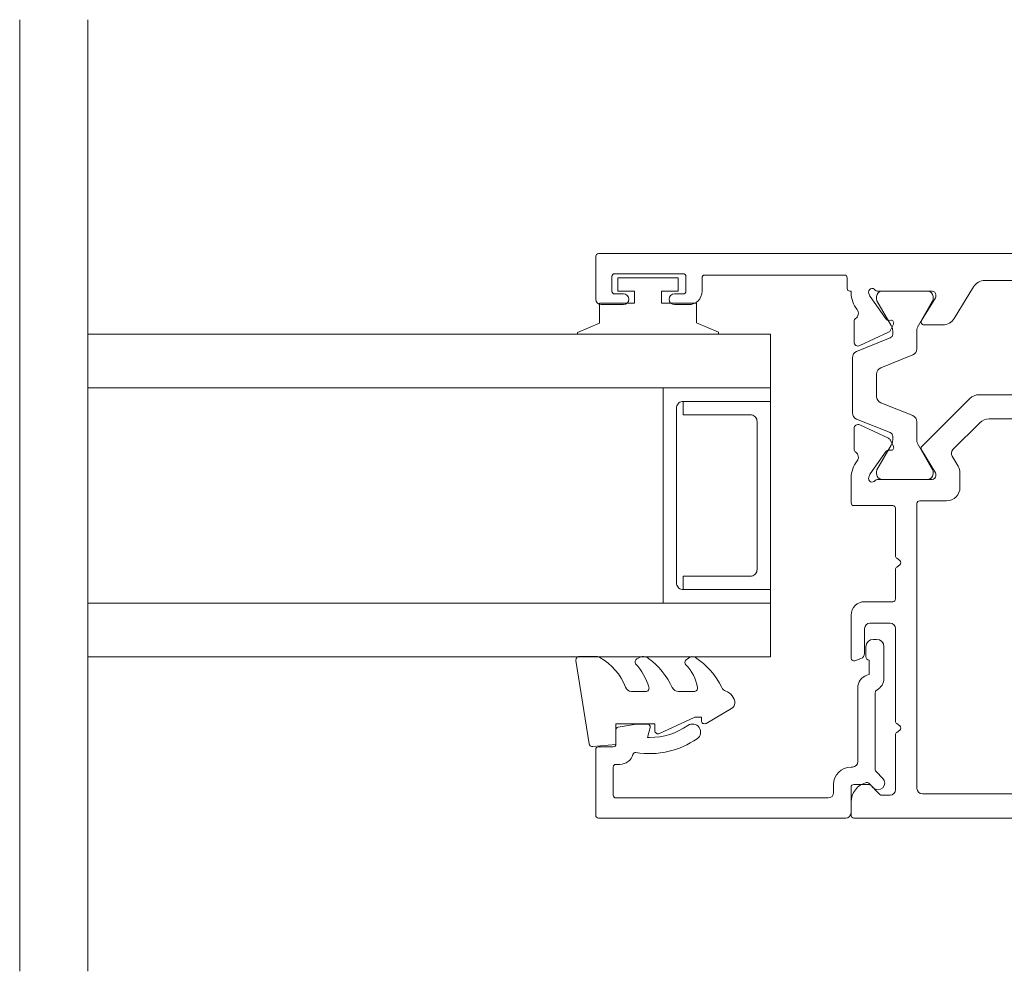
# Model space of a CAD drawing. Units: millimetres. Extents: x 397 to 1089, y -710 to 432.
# Drawn here: x 765 to 838, y -584 to -513 of the extents above; entities that cross this region are included whole.
import ezdxf

# ---------------------------------------------------------------- set-up
doc = ezdxf.new("R2010")
doc.units = ezdxf.units.MM
for name, color, linetype, lineweight in [('A-DETL', 90, 'Continuous', 18), ('Cut A_dxf _3_', 8, 'Continuous', 18), ('Extrusions', 18, 'Continuous', 18), ('Gaskets', 18, 'Continuous', 18)]:
    doc.layers.add(name, color=color, linetype=linetype, lineweight=lineweight)

# ---------------------------------------------------------------- blocks, each defined once
blk = doc.blocks.new('Cut A_dxf_V6_28_Spacer 152_4DF9C308-BE8E-49B5-9A3B-08E8C7D13C65_-236578-03 - 05 SINGLE SLIDER - Profiled Metal Cladding')
at = {"layer": 'Extrusions', "color": 7, "flags": 128}
blk.add_lwpolyline([(1, 6.5), (2, 6.5), (2, 1.5), (2.008, 1.413), (2.03, 1.329), (2.067, 1.25), (2.117, 1.179), (2.179, 1.117), (2.25, 1.067), (2.329, 1.03), (2.413, 1.008), (2.5, 1), (13.5, 1), (13.587, 1.008), (13.671, 1.03), (13.75, 1.067), (13.821, 1.117), (13.883, 1.179), (13.933, 1.25), (13.97, 1.329), (13.992, 1.413), (14, 1.5), (14, 6.5), (15, 6.5), (15, 0), (15, 6.5), (14.992, 6.587), (14.97, 6.671), (14.933, 6.75), (14.883, 6.821), (14.821, 6.883), (14.75, 6.933), (14.671, 6.97), (14.587, 6.992), (14.5, 7), (1.5, 7), (1.413, 6.992), (1.329, 6.97), (1.25, 6.933), (1.179, 6.883), (1.117, 6.821), (1.067, 6.75), (1.03, 6.671), (1.008, 6.587), (1, 6.5), (1, 0), (0, 0), (0, 8), (16, 8), (16, 0), (15, 0), (1, 0)], close=True, dxfattribs=at)
blk = doc.blocks.new('Cut A_dxf_V6_29_Gasket 42_9701763F-CC66-4BFA-98FE-334E2CC4D10B_-236579-03 - 05 SINGLE SLIDER - Profiled Metal Cladding')
at = {"layer": 'Gaskets', "color": 7}
for p, q in [((0.289, 11.837), (6.489, 10.86)), ((0, 10.296), (0, 11.59)), ((2.6, 6.645), (2.6, 7.69)), ((0.11, 7.207), (0.169, 7.298)), ((2.6, 3.032), (2.6, 4.212)), ((0.108, 3.471), (0.253, 3.639)), ((4.968, 2.144), (3.874, 0.249))]:
    blk.add_line(p, q, dxfattribs=at)
at = {"layer": 'Gaskets', "color": 7, "flags": 128}
for points in [[(6.699, 10.591), (6.548, 8.863), (5, 8.863), (5, 5.963), (5.5, 5.963)], [(5.727, 5.607), (4.5, 2.978), (4.5, 2.499), (4.763, 2.499)]]:
    blk.add_lwpolyline(points, dxfattribs=at)
at = {"layer": 'Gaskets', "color": 7}
for centre, radius, start, end in [((0.25, 11.59), 0.25, 81.04611, 180), ((0.5, 10.296), 0.5, 180, 209.17044), ((6.45, 10.613), 0.25, 355, 81.04611), ((3.735, 12.102), 4.205, 209.17044, 249.6624), ((2.1, 7.69), 0.5, 360, 69.6624), ((0.421, 7.134), 0.3, 67.19356, 147), ((3.44, 10.429), 4.188, 226.10803, 253.92868), ((0.682, 6.836), 0.682, 147, 216.9849), ((2.35, 6.645), 0.25, 253.92868, 0), ((4.751, 9.9), 5.776, 216.9849, 245.01386), ((5.5, 5.713), 0.25, 334.98875, 90), ((2.1, 4.212), 0.5, 360, 65.01386), ((0.442, 3.476), 0.25, 45.3449, 139.20688), ((0.444, 3.181), 0.444, 139.20688, 212.7008), ((4.542, 5.813), 5.314, 212.7008, 245.17835), ((2.842, 5.905), 3.165, 225.3449, 260.2777), ((2.35, 3.032), 0.25, 260.2777, 0), ((4.763, 2.262), 0.237, 330, 90), ((2.102, 0.535), 0.5, 17.9896, 65.17835), ((3.528, 0.999), 1, 197.9896, 267.0762), ((3.441, 0.499), 0.5, 274.13533, 330)]:
    blk.add_arc(centre, radius, start, end, dxfattribs=at)
blk = doc.blocks.new('Cut A_dxf_V6_30_Bead 21_E559DCFD-34FD-42A5-A5B9-A2E4EC81AD0B_-236580-03 - 05 SINGLE SLIDER - Profiled Metal Cladding')
at = {"lineweight": 18}
for p, q in [((0, 21.306), (0, 2.906)), ((5.1, 21.506), (0.2, 21.506)), ((5.3, 20.206), (5.3, 21.306)), ((1.5, 4.206), (1.5, 20.006)), ((1.7, 20.206), (3.8, 20.206)), ((4, 20.006), (4, 19.706)), ((6.565, 20.006), (5.5, 20.006)), ((2.5, 3.806), (1.9, 3.806)), ((0.4, 2.506), (2.3, 2.506)), ((2.5, 2.306), (2.5, 1.186)), ((3.8, 2.406), (3.8, 2.506)), ((9.687, 2.006), (4.2, 2.006)), ((2.441, 1.044), (2.25, 0.853)), ((12.75, 1.406), (12.011, 1.406)), ((13.3, 0.606), (13.3, 0.856)), ((2.957, 0.146), (3.459, 0.648)), ((3.601, 0.706), (9.343, 0.706)), ((10.41, 0.056), (12.75, 0.056))]:
    blk.add_line(p, q, dxfattribs=at)
at = {"lineweight": 18, "flags": 128}
for points in [[(7, 17.657), (7, 18.488), (6.762, 19.841)], [(6, 17.5), (6, 17.664), (6.748, 17.464)], [(11.761, 1.156), (10.692, 1.156), (10.634, 1.328)]]:
    blk.add_lwpolyline(points, dxfattribs=at)
at = {"lineweight": 18}
for centre, radius, start, end in [((0.2, 21.306), 0.2, 90, 180), ((5.1, 21.306), 0.2, 0, 90), ((1.7, 20.006), 0.2, 90, 180), ((3.8, 20.006), 0.2, 360, 90), ((5.5, 20.206), 0.2, 180, 270), ((6.565, 19.806), 0.2, 9.98857, 90), ((5, 19.706), 1, 180, 254.85576), ((4.686, 18.548), 0.2, 350.57453, 74.85576), ((11, 17.5), 6.2, 170.57453, 214.76992), ((6.8, 17.657), 0.2, 254.9873, 360), ((11, 17.5), 5, 180, 214.76992), ((6.4, 14.306), 0.6, 214.76992, 34.76992), ((1.9, 4.206), 0.4, 180, 270), ((2.5, 2.506), 1.3, 360, 90), ((0.4, 2.906), 0.4, 180, 270), ((2.3, 2.306), 0.2, 360, 90), ((4.2, 2.406), 0.4, 180, 270), ((9.687, 1.006), 1, 18.74291, 90), ((2.604, 0.499), 0.5, 135, 315), ((2.3, 1.186), 0.2, 315, 0), ((12.011, 1.156), 0.25, 90, 180), ((12.75, 0.856), 0.55, 0, 90), ((3.601, 0.506), 0.2, 90, 135), ((9.343, 0.506), 0.2, 27.27961, 90), ((10.41, 1.056), 1, 207.27961, 270), ((12.75, 0.606), 0.55, 270, 360)]:
    blk.add_arc(centre, radius, start, end, dxfattribs=at)
blk = doc.blocks.new('Cut A_dxf_V6_31_Gasket 60_1A3BC6C0-5BDA-4225-9F63-0431C29F656E_-236581-03 - 05 SINGLE SLIDER - Profiled Metal Cladding')
at = {"lineweight": 18, "flags": 128}
blk.add_lwpolyline([(0, 0.119), (0, 0), (10.507, 0), (10.507, 0.144), (8.864, 0.835), (8.864, 2.3), (6.254, 2.3), (6.254, 3.2), (7.504, 3.2), (7.504, 4.2), (3.004, 4.2), (3.004, 3.2), (4.254, 3.2), (4.254, 2.3), (1.644, 2.3), (1.644, 0.811)], close=True, dxfattribs=at)
blk = doc.blocks.new('Cut A_dxf_V6_32_Rail 20_DF98E173-0589-49F4-99F4-931CA86A6F7C_-236582-03 - 05 SINGLE SLIDER - Profiled Metal Cladding')
at = {"lineweight": 18}
for p, q in [((38.6, 94), (41.8, 94)), ((42, 93.8), (42, 9.006)), ((38.2, 91.95), (38.2, 93.6)), ((39, 92.6), (39, 91.95)), ((40.3, 92.8), (39.2, 92.8)), ((40.5, 87.5), (40.5, 92.6)), ((38.2, 87.1), (38.2, 88.15)), ((39, 88.15), (39, 87.5)), ((39.2, 87.3), (40.3, 87.3)), ((40.2, 86.1), (39.2, 86.1)), ((40.4, 75.5), (40.4, 85.9)), ((0.2, 75), (1.192, 75)), ((11.9, 75), (15.1, 75)), ((23.252, 71.9), (23.252, 74.8)), ((23.452, 75), (25.321, 75)), ((27.42, 74.781), (28.979, 74.781)), ((34.25, 74.908), (30.15, 74.908)), ((35.421, 74.781), (36.98, 74.781)), ((39.4, 75.3), (40.2, 75.3)), ((11.868, 74.271), (11.711, 74.736)), ((29.251, 74.354), (28.253, 72.214)), ((29.686, 74.595), (28.676, 72.095)), ((35.724, 72.095), (34.714, 74.595)), ((36.147, 72.214), (35.149, 74.354)), ((2.591, 73.688), (1.759, 72.855)), ((14.1, 74), (12.247, 74)), ((14.5, 72.1), (14.5, 73.6)), ((16.1, 74), (16.1, 71.9)), ((25.554, 73.614), (25.362, 73.684)), ((27.292, 72.405), (25.6, 73.59)), ((38.8, 73.59), (37.108, 72.405)), ((39.038, 73.684), (38.846, 73.614)), ((1.7, 72.714), (1.7, 72.1)), ((25.2, 73.045), (25.2, 68.97)), ((25.2, 72.708), (25.2, 69.308)), ((25.806, 73.108), (25.6, 73.108)), ((27.753, 72.015), (25.906, 73.081)), ((29.941, 70.42), (30.9, 72.795)), ((31.364, 73.108), (33.036, 73.108)), ((33.5, 72.795), (34.459, 70.42)), ((38.494, 73.081), (36.647, 72.015)), ((38.8, 73.108), (38.594, 73.108)), ((39.2, 68.97), (39.2, 73.045)), ((39.2, 69.308), (39.2, 72.708)), ((27.361, 72.051), (27.377, 72.224)), ((28.108, 72.068), (27.645, 71.853)), ((28.398, 71.908), (28.153, 71.908)), ((36.247, 71.908), (36.002, 71.908)), ((36.755, 71.853), (36.292, 72.068)), ((37.024, 72.224), (37.039, 72.051)), ((2.1, 71.7), (6.175, 71.7)), ((6.375, 71.6), (6.54, 71.38)), ((6.86, 71.38), (7.025, 71.6)), ((7.225, 71.7), (14.1, 71.7)), ((16.3, 71.7), (18.475, 71.7)), ((18.675, 71.6), (18.84, 71.38)), ((19.16, 71.38), (19.325, 71.6)), ((19.525, 71.7), (23.052, 71.7)), ((1.8, 69.7), (1.8, 12.6)), ((23.4, 70.1), (2.2, 70.1)), ((23.6, 67.9), (23.6, 69.9)), ((25.684, 68.729), (27.389, 69.77)), ((25.906, 68.934), (27.753, 70)), ((27.64, 69.74), (31.207, 66.173)), ((28.153, 70.108), (29.477, 70.108)), ((34.923, 70.108), (36.247, 70.108)), ((36.647, 70), (38.494, 68.934)), ((37.011, 69.77), (38.716, 68.729)), ((25.6, 68.908), (25.806, 68.908)), ((36.7, 68.178), (36.7, 69.596)), ((38.594, 68.908), (38.8, 68.908)), ((25.47, 68.7), (25.58, 68.7)), ((38.82, 68.7), (38.93, 68.7)), ((26.924, 67.482), (26.192, 67.043)), ((29.407, 65.428), (27.413, 67.422)), ((25.677, 66.9), (24.6, 66.9)), ((39.521, 65.895), (37.179, 67.324)), ((31.5, 65.466), (31.5, 19.534)), ((29.7, 20.279), (29.7, 64.721)), ((40, 19.959), (40, 65.041)), ((27.413, 17.578), (29.407, 19.572)), ((37.179, 17.676), (39.521, 19.105)), ((31.207, 18.827), (27.64, 15.26)), ((24.6, 18.1), (25.677, 18.1)), ((26.192, 17.957), (26.924, 17.518)), ((23.6, 12.6), (23.6, 17.1)), ((25.58, 16.3), (25.47, 16.3)), ((27.389, 15.23), (25.684, 16.271)), ((36.7, 15.404), (36.7, 16.822)), ((38.716, 16.271), (37.011, 15.23)), ((38.93, 16.3), (38.82, 16.3)), ((25.2, 16.03), (25.2, 11.955)), ((25.2, 12.292), (25.2, 15.692)), ((25.6, 16.092), (25.806, 16.092)), ((25.906, 16.066), (27.753, 15)), ((36.647, 15), (38.494, 16.066)), ((38.594, 16.092), (38.8, 16.092)), ((39.2, 11.955), (39.2, 16.03)), ((39.2, 15.692), (39.2, 12.292)), ((28.153, 14.892), (29.477, 14.892)), ((34.923, 14.892), (36.247, 14.892)), ((29.941, 14.58), (30.9, 12.205)), ((33.5, 12.205), (34.459, 14.58)), ((25.6, 11.41), (27.292, 12.595)), ((27.753, 12.985), (25.906, 11.919)), ((27.377, 12.776), (27.361, 12.949)), ((27.645, 13.147), (28.108, 12.932)), ((28.398, 13.092), (28.153, 13.092)), ((28.253, 12.786), (29.251, 10.646)), ((29.686, 10.405), (28.676, 12.905)), ((35.724, 12.905), (34.714, 10.405)), ((35.149, 10.646), (36.147, 12.786)), ((36.247, 13.092), (36.002, 13.092)), ((36.292, 12.932), (36.755, 13.147)), ((38.494, 11.919), (36.647, 12.985)), ((37.039, 12.949), (37.024, 12.776)), ((37.108, 12.595), (38.8, 11.41)), ((25.806, 11.892), (25.6, 11.892)), ((31.364, 11.892), (33.036, 11.892)), ((38.8, 11.892), (38.594, 11.892)), ((2.8, 11.6), (22.6, 11.6)), ((25.362, 11.316), (25.554, 11.386)), ((38.846, 11.386), (39.038, 11.316)), ((18.84, 10.32), (18.675, 10.1)), ((19.325, 10.1), (19.16, 10.32)), ((18.475, 10), (2.811, 10)), ((25.321, 10), (19.525, 10)), ((28.979, 10.219), (27.42, 10.219)), ((34.25, 10.092), (30.15, 10.092)), ((36.98, 10.219), (35.421, 10.219)), ((40.036, 9.701), (39.4, 9.701)), ((1.815, 8.913), (2.439, 1.783)), ((39.562, 1.783), (40.236, 9.483)), ((41.999, 8.988), (41.293, 0.913)), ((2.638, 1.6), (2.8, 1.6)), ((39.2, 1.6), (39.363, 1.6)), ((3.2, 1.2), (3.2, 0.4)), ((38.8, 0.4), (38.8, 1.2)), ((2.8, 0), (1.704, 0)), ((40.297, 0), (39.2, 0))]:
    blk.add_line(p, q, dxfattribs=at)
at = {"lineweight": 18, "flags": 128}
for points in [[(0.708, 0.913), (0, 9.006), (0, 74.8)], [(39.079, 75), (39.2, 75), (39.2, 75.1)], [(39.2, 9.901), (39.2, 10), (39.079, 10)]]:
    blk.add_lwpolyline(points, dxfattribs=at)
at = {"lineweight": 18}
for centre, radius, start, end in [((38.6, 93.6), 0.4, 90, 180), ((41.8, 93.8), 0.2, 0, 90), ((39.2, 92.6), 0.2, 90, 180), ((40.3, 92.6), 0.2, 0, 90), ((38.6, 91.95), 0.4, 180, 0), ((38.6, 88.15), 0.4, 0, 180), ((39.2, 87.5), 0.2, 180, 270), ((40.3, 87.5), 0.2, 270, 0), ((39.2, 87.1), 1, 180, 270), ((40.2, 85.9), 0.2, 0, 90), ((40.2, 75.5), 0.2, 270, 0), ((0.2, 74.8), 0.2, 90, 180), ((1.192, 73.5), 1.5, 14.67284, 90), ((11.9, 74.8), 0.2, 90, 198.74291), ((15.1, 74), 1, 360, 90), ((23.452, 74.8), 0.2, 90, 180), ((25.321, 73), 2, 51.42213, 90), ((27.42, 74.581), 0.2, 90, 153.86637), ((28.979, 74.481), 0.3, 335, 90), ((30.15, 74.408), 0.5, 90, 158), ((34.25, 74.408), 0.5, 22, 90), ((35.421, 74.481), 0.3, 90, 205), ((36.98, 74.581), 0.2, 26.13363, 90), ((39.079, 73), 2, 90, 128.57787), ((39.4, 75.1), 0.2, 90, 180), ((12.247, 74.4), 0.4, 198.74291, 270), ((26.856, 74.925), 0.462, 231.42213, 326.3287), ((37.544, 74.925), 0.462, 213.6713, 308.57787), ((2.45, 73.829), 0.2, 315, 14.67284), ((14.1, 73.6), 0.4, 0, 90), ((25.267, 73.432), 0.27, 69.23454, 235.70307), ((25.485, 73.426), 0.2, 55, 70), ((38.915, 73.426), 0.2, 110, 125), ((39.13, 73.43), 0.27, 305.06239, 110), ((1.9, 72.714), 0.2, 135, 180), ((25, 73.045), 0.2, 0, 54.93761), ((25.6, 72.708), 0.4, 90, 180), ((25.806, 72.908), 0.2, 60, 90), ((31.364, 72.608), 0.5, 90, 158), ((33.036, 72.608), 0.5, 22, 90), ((38.594, 72.908), 0.2, 90, 120), ((38.8, 72.708), 0.4, 0, 90), ((39.4, 73.045), 0.2, 125.06239, 180), ((2.1, 72.1), 0.4, 180, 270), ((14.1, 72.1), 0.4, 270, 0), ((16.3, 71.9), 0.2, 180, 270), ((23.052, 71.9), 0.2, 270, 0), ((27.177, 72.241), 0.2, 355, 55), ((27.561, 72.034), 0.2, 175, 295), ((28.153, 72.708), 0.8, 240, 270), ((27.981, 72.34), 0.3, 295, 335), ((28.398, 72.208), 0.3, 270, 338), ((36.002, 72.208), 0.3, 202, 270), ((36.419, 72.34), 0.3, 205, 245), ((36.247, 72.708), 0.8, 270, 300), ((36.839, 72.034), 0.2, 245, 5), ((37.223, 72.241), 0.2, 125, 185), ((6.175, 71.45), 0.25, 36.8699, 90), ((6.7, 71.5), 0.2, 216.8699, 323.1301), ((7.225, 71.45), 0.25, 90, 143.1301), ((18.475, 71.45), 0.25, 36.8699, 90), ((19, 71.5), 0.2, 216.8699, 323.1301), ((19.525, 71.45), 0.25, 90, 143.1301), ((29.477, 70.608), 0.5, 270, 338), ((34.923, 70.608), 0.5, 202, 270), ((2.2, 69.7), 0.4, 90, 180), ((23.4, 69.9), 0.2, 0, 90), ((27.496, 69.596), 0.204, 45, 121.4), ((28.153, 69.308), 0.8, 90, 120), ((36.247, 69.308), 0.8, 60, 90), ((36.904, 69.596), 0.204, 58.6, 180), ((25.6, 69.308), 0.4, 180, 270), ((25.47, 68.97), 0.27, 180, 270), ((25.806, 69.108), 0.2, 270, 300), ((38.594, 69.108), 0.2, 240, 270), ((38.8, 69.308), 0.4, 270, 0), ((38.93, 68.97), 0.27, 270, 0), ((25.58, 68.9), 0.2, 270, 301.4), ((37.7, 68.178), 1, 180, 238.6), ((38.82, 68.9), 0.2, 238.6, 270), ((24.6, 67.9), 1, 180, 270), ((27.13, 67.139), 0.4, 45, 121), ((25.677, 67.9), 1, 270, 301), ((30.5, 65.466), 1, 0, 45), ((28.7, 64.721), 1, 0, 45), ((39, 65.041), 1, 0, 58.6), ((28.7, 20.279), 1, 315, 0), ((39, 19.959), 1, 301.4, 0), ((30.5, 19.534), 1, 315, 0), ((24.6, 17.1), 1, 90, 180), ((25.677, 17.1), 1, 59, 90), ((37.7, 16.822), 1, 121.4, 180), ((27.13, 17.861), 0.4, 239, 315), ((25.47, 16.03), 0.27, 90, 180), ((25.58, 16.1), 0.2, 58.6, 90), ((38.82, 16.1), 0.2, 90, 121.4), ((38.93, 16.03), 0.27, 0, 90), ((25.6, 15.692), 0.4, 90, 180), ((25.806, 15.892), 0.2, 60, 90), ((36.904, 15.404), 0.204, 180, 301.4), ((38.594, 15.892), 0.2, 90, 120), ((38.8, 15.692), 0.4, 0, 90), ((27.496, 15.404), 0.204, 238.6, 315), ((28.153, 15.692), 0.8, 240, 270), ((29.477, 14.392), 0.5, 22, 90), ((34.923, 14.392), 0.5, 90, 158), ((36.247, 15.692), 0.8, 270, 300), ((2.8, 12.6), 1, 180, 270), ((22.6, 12.6), 1, 270, 0), ((27.177, 12.759), 0.2, 305, 5), ((27.561, 12.966), 0.2, 65, 185), ((28.153, 12.292), 0.8, 90, 120), ((27.981, 12.66), 0.3, 25, 65), ((28.398, 12.792), 0.3, 22, 90), ((36.002, 12.792), 0.3, 90, 158), ((36.419, 12.66), 0.3, 115, 155), ((36.247, 12.292), 0.8, 60, 90), ((36.839, 12.966), 0.2, 355, 115), ((37.223, 12.759), 0.2, 175, 235), ((25.27, 11.57), 0.27, 125.06239, 290), ((25, 11.955), 0.2, 305.06239, 0), ((25.6, 12.292), 0.4, 180, 270), ((25.806, 12.092), 0.2, 270, 300), ((31.364, 12.392), 0.5, 202, 270), ((33.036, 12.392), 0.5, 270, 338), ((38.594, 12.092), 0.2, 240, 270), ((38.8, 12.292), 0.4, 270, 0), ((39.13, 11.57), 0.27, 250, 54.93761), ((39.4, 11.955), 0.2, 180, 234.93761), ((25.485, 11.574), 0.2, 290, 305), ((38.915, 11.574), 0.2, 235, 250), ((19, 10.2), 0.2, 36.8699, 143.1301), ((25.321, 12), 2, 270, 308.57787), ((26.856, 10.075), 0.462, 33.6713, 128.57787), ((27.42, 10.419), 0.2, 206.13363, 270), ((28.979, 10.519), 0.3, 270, 25), ((30.15, 10.592), 0.5, 202, 270), ((34.25, 10.592), 0.5, 270, 338), ((35.421, 10.519), 0.3, 155, 270), ((36.98, 10.419), 0.2, 270, 333.86637), ((37.544, 10.075), 0.462, 51.4222, 146.32808), ((39.079, 12), 2, 231.4222, 270), ((2.811, 9), 1, 90, 185), ((18.475, 10.25), 0.25, 270, 323.1301), ((19.525, 10.25), 0.25, 216.8699, 270), ((39.4, 9.901), 0.2, 180, 270), ((40.036, 9.501), 0.2, 355, 90), ((41.8, 9.006), 0.2, 355, 0), ((2.638, 1.8), 0.2, 185, 270), ((2.8, 1.2), 0.4, 360, 90), ((39.2, 1.2), 0.4, 90, 180), ((39.363, 1.8), 0.2, 270, 355), ((1.704, 1), 1, 185, 270), ((40.297, 1), 1, 270, 355), ((2.8, 0.4), 0.4, 270, 0), ((39.2, 0.4), 0.4, 180, 270)]:
    blk.add_arc(centre, radius, start, end, dxfattribs=at)

msp = doc.modelspace()

# ---------------------------------------------------------------- linework, layer by layer
at = {"layer": 'A-DETL'}
for p, q in [((765.199, -513.001), (765.199, -563.801)), ((770.279, -513.001), (770.279, -563.801)), ((765.199, -533.001), (765.199, -583.801)), ((770.279, -533.001), (770.279, -583.801)), ((821.079, -536.401), (770.279, -536.401)), ((770.279, -536.401), (770.279, -540.401)), ((821.079, -540.401), (821.079, -536.401)), ((770.279, -540.401), (821.079, -540.401)), ((821.079, -556.401), (770.279, -556.401)), ((770.279, -556.401), (770.279, -560.401)), ((821.079, -560.401), (821.079, -556.401)), ((770.279, -560.401), (821.079, -560.401))]:
    msp.add_line(p, q, dxfattribs=at)

# ---------------------------------------------------------------- block references
at = {"layer": 'Cut A_dxf _3_', "color": 7, "rotation": 90.00000000000001}
for name, p in [('Cut A_dxf_V6_32_Rail 20_DF98E173-0589-49F4-99F4-931CA86A6F7C_-236582-03 - 05 SINGLE SLIDER - Profiled Metal Cladding', (902.079, -572.401)), ('Cut A_dxf_V6_28_Spacer 152_4DF9C308-BE8E-49B5-9A3B-08E8C7D13C65_-236578-03 - 05 SINGLE SLIDER - Profiled Metal Cladding', (821.079, -556.401)), ('Cut A_dxf_V6_30_Bead 21_E559DCFD-34FD-42A5-A5B9-A2E4EC81AD0B_-236580-03 - 05 SINGLE SLIDER - Profiled Metal Cladding', (829.579, -572.403))]:
    msp.add_blockref(name, p, dxfattribs=at)
at = {"layer": 'Cut A_dxf _3_', "color": 7}
msp.add_blockref('Cut A_dxf_V6_31_Gasket 60_1A3BC6C0-5BDA-4225-9F63-0431C29F656E_-236581-03 - 05 SINGLE SLIDER - Profiled Metal Cladding', (806.705, -536.402), dxfattribs=at)
at = {"layer": 'Cut A_dxf _3_', "color": 7, "extrusion": (0, 0, -1), "zscale": -1, "rotation": 270}
msp.add_blockref('Cut A_dxf_V6_29_Gasket 42_9701763F-CC66-4BFA-98FE-334E2CC4D10B_-236579-03 - 05 SINGLE SLIDER - Profiled Metal Cladding', (-818.433, -560.385), dxfattribs=at)

doc.saveas('drawing.dxf')
